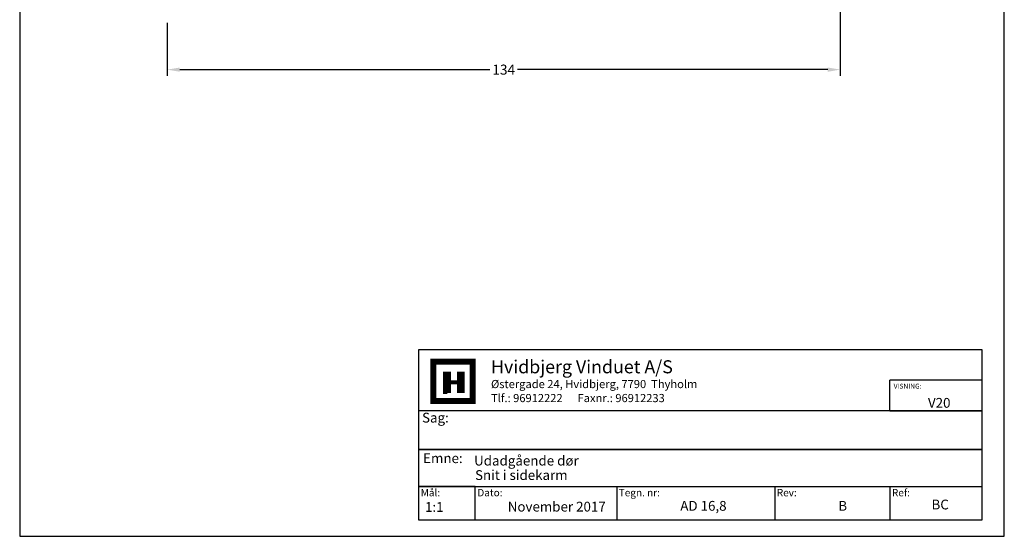
# Model space of a CAD drawing. Extents: x 851 to 1047, y 84 to 368.
# Drawn here: x 851 to 1047, y 84 to 187 of the extents above; entities that cross this region are included whole.
import ezdxf

# ---------------------------------------------------------------- set-up
doc = ezdxf.new("R2010")
doc.units = 0
doc.header["$LTSCALE"] = 0.2
doc.header["$PDSIZE"] = 5
doc.layers.get('Defpoints').update_dxf_attribs({"linetype": 'CONTINUOUS'})
for name, color, linetype in [('1', 7, 'CONTINUOUS'), ('HOVED', 7, 'CONTINUOUS'), ('SALG_DIM', 7, 'CONTINUOUS')]:
    doc.layers.add(name, color=color, linetype=linetype)
doc.styles.add('ARIAL', font='arial.ttf')
doc.styles.add('Ariel', font='arial.ttf', dxfattribs={"height": 5})
doc.styles.add('DIMTEKST', font='arial.ttf', dxfattribs={"height": 6})
doc.dimstyles.new('SALGDIM', dxfattribs={"dimtxt": 2, "dimasz": 2.5, "dimexe": 1.25, "dimexo": 4, "dimtad": 0, "dimdec": 1, "dimdsep": 46, "dimlunit": 6, "dimtxsty": 'ARIAL', "dimcen": 2.5, "dimclre": 1, "dimadec": 0, "dimazin": 0, "dimtfac": 1, "dimtdec": 1, "dimtmove": 0, "dimatfit": 3, "dimfxl": 0, "dimtolj": 1, "dimtzin": 0, "dimarcsym": 0})

# ---------------------------------------------------------------- blocks, each defined once
blk = doc.blocks.new('*D56')
at = {"layer": 'Defpoints', "color": 0}
for p in [(1014.76, 205.48), (880.76, 190.56), (1014.76, 177.24)]:
    blk.add_point(p, dxfattribs=at)
at = {"layer": 'SALG_DIM', "color": 1, "lineweight": -2}
for p, q in [((1014.76, 201.48), (1014.76, 175.99)), ((880.76, 186.56), (880.76, 175.99))]:
    blk.add_line(p, q, dxfattribs=at)
at = {"layer": 'SALG_DIM', "color": 0, "lineweight": -2}
for p, q in [((883.26, 177.24), (945.02, 177.24)), ((1012.26, 177.24), (950.5, 177.24))]:
    blk.add_line(p, q, dxfattribs=at)
at = {"layer": 'SALG_DIM', "color": 0}
for points in [[(883.26, 177.66), (883.26, 176.82), (880.76, 177.24)], [(1012.26, 177.66), (1012.26, 176.82), (1014.76, 177.24)]]:
    blk.add_solid(points, dxfattribs=at)
at = {"layer": 'SALG_DIM', "color": 0, "insert": (947.76, 177.24), "char_height": 2, "attachment_point": 5, "style": 'ARIAL'}
blk.add_mtext('\\A1;134', dxfattribs=at)

msp = doc.modelspace()

# ---------------------------------------------------------------- linework, layer by layer
at = {"layer": '1', "color": 4}
for p, q in [((1043, 121.44), (930.82, 121.44)), ((930.82, 121.44), (930.82, 87.53)), ((1043, 87.53), (1043, 121.44)), ((1024.63, 109.26), (1024.63, 115.35)), ((1043, 115.35), (1024.63, 115.35)), ((1043, 109.26), (1043, 115.35)), ((1043, 109.26), (930.82, 109.26)), ((930.82, 109.26), (930.82, 101.53)), ((1024.63, 109.26), (1043, 109.26)), ((1043, 101.53), (1043, 109.26)), ((930.82, 101.53), (1043, 101.53)), ((1043, 101.53), (930.82, 101.53)), ((930.82, 101.53), (930.82, 94.21)), ((1043, 94.21), (1043, 101.53)), ((930.82, 94.21), (1043, 94.21)), ((942.09, 94.21), (930.82, 94.21)), ((930.82, 94.21), (930.82, 87.53)), ((942.09, 87.53), (942.09, 94.21)), ((970.25, 94.21), (970.25, 87.53)), ((1001.7, 94.21), (1001.7, 87.53)), ((1024.63, 94.21), (1024.63, 87.53)), ((930.82, 87.53), (1043, 87.53)), ((930.82, 87.53), (942.09, 87.53))]:
    msp.add_line(p, q, dxfattribs=at)
at = {"layer": '1', "color": 7}
for p, q in [((933.75, 111.23), (933.75, 119.05)), ((933.75, 119.05), (937.65, 119.05)), ((937.65, 119.05), (941.56, 119.05)), ((941.56, 119.05), (941.56, 111.23)), ((941.56, 111.23), (933.75, 111.23))]:
    msp.add_line(p, q, dxfattribs=at)
at = {"layer": 'HOVED', "color": 7}
msp.add_line((935.7, 112.79), (936.48, 112.79), dxfattribs=at)
at = {"layer": 'HOVED', "color": 1}
msp.add_lwpolyline([(1047.41, 84.25), (1047.41, 367.75), (851.41, 367.75), (851.41, 84.25)], close=True, dxfattribs=at)
at = {"layer": 'HOVED', "color": 7, "const_width": 1.17}
msp.add_lwpolyline([(937.65, 119.05), (941.56, 119.05), (941.56, 111.23), (933.75, 111.23), (933.75, 119.05)], close=True, dxfattribs=at)
at = {"layer": 'HOVED', "color": 1}
for points, const_width in [([(936.48, 112.79), (936.48, 117.09)], 1.56), ([(939.22, 112.79), (939.22, 117.09)], 1.56), ([(937.26, 114.94), (938.44, 114.94)], 0.782)]:
    msp.add_lwpolyline(points, dxfattribs=dict(at, const_width=const_width))

# ---------------------------------------------------------------- texts
at = {"layer": '1', "style": 'Ariel'}
for s, height, p in [('Hvidbjerg Vinduet A/S', 2.6, (945.23, 116.73)), ('VISNING:', 0.975, (1025.38, 113.68)), ('V20', 1.95, (1032.21, 109.87)), ('Udadgående dør', 1.95, (941.86, 98.36)), ('Snit i sidekarm', 1.95, (942.05, 95.48)), ('1:1', 1.95, (932.09, 89.13)), ('BC', 1.95, (1032.92, 89.61))]:
    msp.add_text(s, height=height, dxfattribs=at).set_placement(p)
at = {"layer": '1', "color": 7, "style": 'DIMTEKST'}
for s, height, p in [('Østergade 24, Hvidbjerg, 7790  Thyholm', 1.625, (945.23, 113.78)), ('Tlf.: 96912222      Faxnr.: 96912233', 1.625, (945.23, 110.99)), ('Sag:', 1.95, (931.5, 106.92)), ('Emne: ', 1.95, (931.72, 98.84)), ('Mål:', 1.462, (931.24, 92.22)), ('Dato:', 1.462, (942.51, 92.22)), ('Tegn. nr:', 1.462, (970.66, 92.22)), ('Rev:', 1.462, (1002.12, 92.22)), ('Ref:', 1.462, (1025.04, 92.22))]:
    msp.add_text(s, height=height, dxfattribs=at).set_placement(p)
at = {"layer": '1', "color": 0, "style": 'Ariel'}
for s, p in [('November 2017', (948.56, 89.19)), ('AD 16,8', (982.91, 89.35)), ('B', (1014.36, 89.35))]:
    msp.add_text(s, height=1.95, dxfattribs=at).set_placement(p)

# ---------------------------------------------------------------- dimensions: what is measured, and where the dimension line sits
at = {"layer": 'SALG_DIM'}
dim = msp.add_linear_dim(base=(1014.76, 177.24), p1=(880.76, 190.56), p2=(1014.76, 205.48), angle=180, dimstyle='SALGDIM', dxfattribs=at)
dim.commit()
dim.dimension.update_dxf_attribs({"geometry": '*D56', "text_midpoint": (947.76, 177.24)})

doc.saveas('drawing.dxf')
